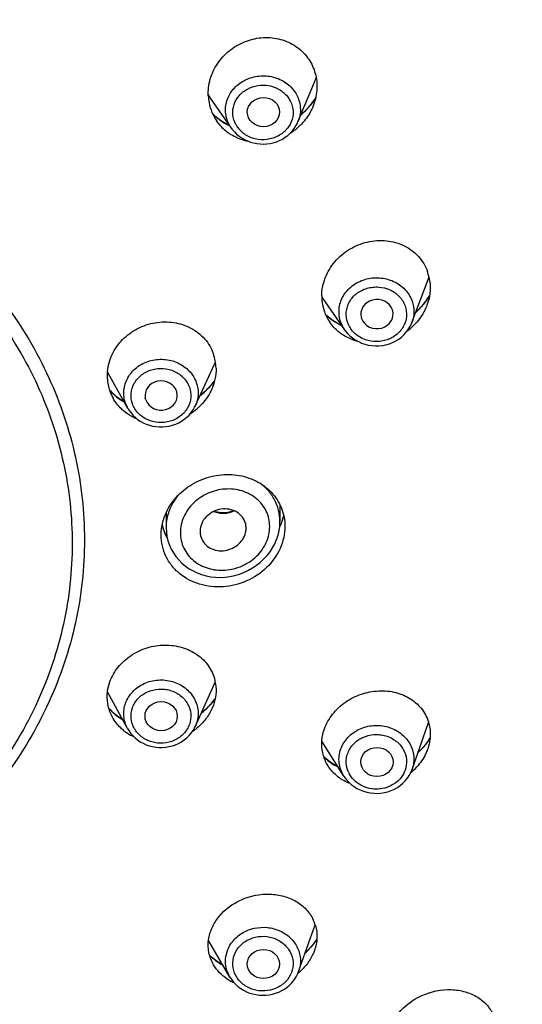
# Model space of a CAD drawing. Units: millimetres. Extents: x 16968 to 22825, y -32701 to -31227.
# Drawn here: x 18035 to 18055, y -31817 to -31777 of the extents above; entities that cross this region are included whole.
import ezdxf

# ---------------------------------------------------------------- set-up
doc = ezdxf.new("R2010")
doc.units = ezdxf.units.MM
doc.layers.add('62575_01_01_BL25', color=7, linetype='Continuous')

msp = doc.modelspace()

# ---------------------------------------------------------------- linework, layer by layer
at = {"layer": '62575_01_01_BL25', "color": 7, "linetype": 'Continuous'}
for p, q in [((18046.089, -31781.209), (18046.755, -31779.612)), ((18043.396, -31781.467), (18042.549, -31780.254)), ((18046.804, -31780.237), (18046.699, -31780.396)), ((18046.699, -31780.396), (18046.579, -31780.552)), ((18042.771, -31781.011), (18042.642, -31780.889)), ((18042.914, -31781.125), (18042.771, -31781.011)), ((18042.888, -31781.292), (18042.811, -31781.189)), ((18043.323, -31781.363), (18043.226, -31781.318)), ((18046.089, -31781.209), (18046.087, -31781.214)), ((18043.45, -31781.54), (18043.396, -31781.467)), ((18043.452, -31781.542), (18043.517, -31781.617)), ((18050.691, -31789.322), (18051.347, -31787.587)), ((18047.976, -31789.616), (18047.094, -31788.34)), ((18047.246, -31789.036), (18047.199, -31788.989)), ((18047.377, -31789.148), (18047.246, -31789.036)), ((18048.662, -31789.161), (18048.653, -31789.133)), ((18050.69, -31789.323), (18050.688, -31789.33)), ((18047.851, -31789.435), (18047.824, -31789.423)), ((18047.976, -31789.616), (18047.975, -31789.614)), ((18041.936, -31792.692), (18042.72, -31791.002)), ((18039.214, -31792.787), (18038.413, -31791.368)), ((18039.939, -31792.448), (18039.918, -31792.375)), ((18039.221, -31792.799), (18039.253, -31792.853)), ((18041.936, -31792.692), (18041.934, -31792.697)), ((18045.361, -31796.684), (18045.361, -31797.352)), ((18040.761, -31797.001), (18040.761, -31797.601)), ((18042.133, -31797.758), (18042.134, -31797.79)), ((18043.992, -31797.662), (18043.993, -31797.63)), ((18040.763, -31797.933), (18040.693, -31797.779)), ((18040.805, -31798.008), (18040.763, -31797.933)), ((18041.942, -31805.63), (18042.745, -31803.849)), ((18039.206, -31805.723), (18038.393, -31804.24)), ((18042.744, -31804.511), (18042.672, -31804.608)), ((18042.672, -31804.608), (18042.555, -31804.746)), ((18042.67, -31804.779), (18042.613, -31804.92)), ((18038.814, -31805.234), (18038.678, -31805.128)), ((18039.206, -31805.723), (18039.203, -31805.719)), ((18041.912, -31805.693), (18041.941, -31805.632)), ((18041.942, -31805.63), (18041.941, -31805.632)), ((18041.98, -31805.536), (18041.942, -31805.63)), ((18050.703, -31807.37), (18051.364, -31805.472)), ((18047.944, -31807.644), (18047.054, -31806.233)), ((18051.296, -31806.297), (18051.18, -31806.443)), ((18051.33, -31806.543), (18051.324, -31806.559)), ((18047.512, -31807.154), (18047.366, -31807.057)), ((18047.944, -31807.644), (18047.941, -31807.639)), ((18046.115, -31815.533), (18046.785, -31813.651)), ((18043.337, -31815.76), (18042.475, -31814.288)), ((18046.705, -31814.436), (18046.673, -31814.475)), ((18042.909, -31815.182), (18042.766, -31815.087)), ((18043.041, -31815.255), (18042.909, -31815.182)), ((18046.115, -31815.533), (18046.114, -31815.535))]:
    msp.add_line(p, q, dxfattribs=at)
for points in [[(18046.579, -31780.552), (18046.447, -31780.699), (18046.306, -31780.838), (18046.21, -31780.92)], [(18043.226, -31781.318), (18043.066, -31781.227), (18042.914, -31781.125)], [(18043.517, -31781.617), (18043.607, -31781.707), (18043.706, -31781.789), (18043.812, -31781.863), (18043.925, -31781.928), (18044.044, -31781.984), (18044.168, -31782.03), (18044.296, -31782.065), (18044.427, -31782.091), (18044.56, -31782.105), (18044.694, -31782.109), (18044.828, -31782.101), (18044.96, -31782.083), (18045.091, -31782.054), (18045.218, -31782.015), (18045.341, -31781.965), (18045.458, -31781.906), (18045.569, -31781.837), (18045.673, -31781.76), (18045.77, -31781.675), (18045.857, -31781.582), (18045.936, -31781.482), (18046.005, -31781.377), (18046.064, -31781.266), (18046.087, -31781.214)], [(18051.205, -31788.521), (18051.084, -31788.666), (18050.953, -31788.804), (18050.851, -31788.898)], [(18051.405, -31788.227), (18051.316, -31788.369), (18051.205, -31788.521)], [(18047.824, -31789.423), (18047.667, -31789.343), (18047.517, -31789.251), (18047.377, -31789.148)], [(18047.975, -31789.614), (18048.001, -31789.651), (18048.088, -31789.757), (18048.184, -31789.855), (18048.291, -31789.943), (18048.406, -31790.023), (18048.529, -31790.092), (18048.658, -31790.15), (18048.793, -31790.196), (18048.932, -31790.231), (18049.074, -31790.253), (18049.217, -31790.262), (18049.361, -31790.259), (18049.504, -31790.244), (18049.645, -31790.216), (18049.782, -31790.176), (18049.914, -31790.125), (18050.04, -31790.062), (18050.159, -31789.988), (18050.27, -31789.905), (18050.372, -31789.812), (18050.464, -31789.711), (18050.545, -31789.602), (18050.615, -31789.487), (18050.673, -31789.366), (18050.688, -31789.33)], [(18042.724, -31791.654), (18042.694, -31791.697), (18042.577, -31791.846)], [(18038.659, -31792.232), (18038.533, -31792.107), (18038.468, -31792.032)], [(18042.577, -31791.846), (18042.449, -31791.987), (18042.311, -31792.12), (18042.163, -31792.243), (18042.134, -31792.265)], [(18039.068, -31792.529), (18038.941, -31792.452), (18038.795, -31792.347), (18038.659, -31792.232)], [(18039.253, -31792.853), (18039.328, -31792.958), (18039.412, -31793.056), (18039.506, -31793.147), (18039.608, -31793.23), (18039.718, -31793.304), (18039.835, -31793.369), (18039.957, -31793.424), (18040.084, -31793.468), (18040.216, -31793.501), (18040.35, -31793.524), (18040.485, -31793.535), (18040.621, -31793.534), (18040.756, -31793.523), (18040.89, -31793.5), (18041.021, -31793.466), (18041.148, -31793.422), (18041.27, -31793.367), (18041.386, -31793.302), (18041.495, -31793.228), (18041.597, -31793.145), (18041.69, -31793.055), (18041.774, -31792.956), (18041.848, -31792.852), (18041.912, -31792.741), (18041.933, -31792.697)], [(18040.795, -31797.967), (18040.836, -31798.139), (18040.893, -31798.307), (18040.965, -31798.47), (18041.052, -31798.625), (18041.154, -31798.773), (18041.269, -31798.912), (18041.397, -31799.04), (18041.537, -31799.158), (18041.688, -31799.263), (18041.849, -31799.356), (18042.018, -31799.435), (18042.195, -31799.5), (18042.377, -31799.551), (18042.565, -31799.586), (18042.756, -31799.607), (18042.95, -31799.613), (18043.145, -31799.603), (18043.339, -31799.578), (18043.531, -31799.538), (18043.721, -31799.483), (18043.905, -31799.414), (18044.084, -31799.33), (18044.255, -31799.233), (18044.418, -31799.124), (18044.571, -31799.003), (18044.712, -31798.871), (18044.842, -31798.729), (18044.959, -31798.578), (18045.062, -31798.419), (18045.15, -31798.255), (18045.224, -31798.085), (18045.282, -31797.911), (18045.324, -31797.734), (18045.35, -31797.557), (18045.36, -31797.38), (18045.36, -31797.353)], [(18045.509, -31797.105), (18045.48, -31797.226), (18045.424, -31797.394)], [(18040.693, -31797.779), (18040.638, -31797.62), (18040.604, -31797.481)], [(18040.761, -31797.601), (18040.77, -31797.792), (18040.795, -31797.967)], [(18045.424, -31797.394), (18045.354, -31797.56), (18045.348, -31797.572)], [(18038.678, -31805.128), (18038.551, -31805.013), (18038.443, -31804.897)], [(18042.555, -31804.746), (18042.428, -31804.877), (18042.29, -31805.001), (18042.19, -31805.079)], [(18039.004, -31805.355), (18038.961, -31805.331), (18038.814, -31805.234)], [(18039.203, -31805.719), (18039.253, -31805.803), (18039.327, -31805.907), (18039.411, -31806.006), (18039.504, -31806.096), (18039.605, -31806.179), (18039.715, -31806.253), (18039.831, -31806.318), (18039.953, -31806.373), (18040.08, -31806.417), (18040.211, -31806.451), (18040.344, -31806.474), (18040.479, -31806.485), (18040.616, -31806.486), (18040.751, -31806.475), (18040.885, -31806.452), (18041.016, -31806.419), (18041.144, -31806.375), (18041.266, -31806.32), (18041.383, -31806.255), (18041.493, -31806.181), (18041.595, -31806.098), (18041.689, -31806.007), (18041.773, -31805.909), (18041.848, -31805.804), (18041.912, -31805.693)], [(18051.425, -31806.103), (18051.401, -31806.144), (18051.296, -31806.297)], [(18051.18, -31806.443), (18051.052, -31806.583), (18050.939, -31806.691)], [(18047.366, -31807.057), (18047.23, -31806.95), (18047.131, -31806.857)], [(18047.698, -31807.254), (18047.669, -31807.241), (18047.512, -31807.154)], [(18047.941, -31807.639), (18047.968, -31807.681), (18048.049, -31807.79), (18048.141, -31807.891), (18048.243, -31807.983), (18048.354, -31808.067), (18048.474, -31808.14), (18048.6, -31808.203), (18048.732, -31808.255), (18048.869, -31808.295), (18049.009, -31808.323), (18049.152, -31808.338), (18049.296, -31808.341), (18049.439, -31808.331), (18049.581, -31808.309), (18049.721, -31808.275), (18049.855, -31808.228), (18049.985, -31808.17), (18050.108, -31808.101), (18050.223, -31808.022), (18050.329, -31807.933), (18050.426, -31807.835), (18050.512, -31807.73), (18050.587, -31807.617), (18050.65, -31807.499), (18050.699, -31807.381)], [(18046.851, -31814.233), (18046.798, -31814.313), (18046.705, -31814.436)], [(18046.673, -31814.475), (18046.553, -31814.61), (18046.422, -31814.738), (18046.387, -31814.767)], [(18042.766, -31815.087), (18042.633, -31814.982), (18042.515, -31814.872)], [(18045.893, -31815.929), (18045.95, -31815.853), (18046.015, -31815.749), (18046.071, -31815.64), (18046.114, -31815.535)], [(18043.334, -31815.755), (18043.341, -31815.768), (18043.411, -31815.873), (18043.49, -31815.973), (18043.578, -31816.066), (18043.675, -31816.151), (18043.78, -31816.228), (18043.892, -31816.296), (18044.01, -31816.355), (18044.133, -31816.405), (18044.261, -31816.444), (18044.392, -31816.472), (18044.525, -31816.49), (18044.66, -31816.496), (18044.794, -31816.492), (18044.928, -31816.477), (18045.059, -31816.451), (18045.187, -31816.414), (18045.311, -31816.367), (18045.43, -31816.31), (18045.543, -31816.244), (18045.648, -31816.169), (18045.747, -31816.086)], [(18045.747, -31816.086), (18045.836, -31815.995), (18045.893, -31815.929)]]:
    msp.add_lwpolyline(points, dxfattribs=at)
for centre, radius, start, end in [((18044.544, -31778.689), 2.396, 337.384, 342.1613), ((18044.265, -31779.058), 2.092, 210.5445, 214.8962), ((18044.461, -31780.07), 1.998, 182.689, 190.5383), ((18044.407, -31778.768), 2.813, 323.456, 328.5128), ((18044.397, -31780.084), 1.932, 190.4836, 214.8733), ((18044.347, -31778.719), 2.89, 310.0301, 319.7992), ((18044.375, -31778.744), 2.853, 319.8195, 323.4595), ((18044.283, -31779.283), 2.298, 224.3582, 230.1487), ((18044.291, -31779.273), 2.31, 230.1543, 233.9491), ((18044.413, -31780.066), 1.956, 218.7699, 233.824), ((18044.322, -31779.228), 2.365, 233.9896, 245.1821), ((18044.508, -31780.692), 1.356, 213.5138, 214.8834), ((18044.521, -31780.808), 1.073, 208.2895, 210.2413), ((18044.532, -31780.801), 1.086, 210.2437, 213.488), ((18044.539, -31780.797), 1.093, 213.4849, 214.0829), ((18044.545, -31780.792), 1.101, 214.0875, 218.7025), ((18044.484, -31779.634), 2.414, 301.9451, 312.8836), ((18044.504, -31779.657), 2.384, 312.901, 316.4207), ((18044.431, -31780.043), 1.986, 233.8065, 234.4413), ((18044.44, -31780.031), 2.001, 234.4456, 238.312), ((18049.569, -31787.89), 1.864, 7.0651, 19.6679), ((18049.172, -31786.764), 2.326, 339.2609, 342.1353), ((18048.966, -31788.255), 1.916, 179.719, 187.6099), ((18048.714, -31787.22), 1.97, 212.3424, 214.6667), ((18048.913, -31788.262), 1.862, 187.6223, 199.6743), ((18048.901, -31786.745), 2.912, 311.957, 324.3114), ((18048.989, -31786.812), 2.801, 324.3754, 329.6253), ((18048.883, -31788.27), 1.832, 199.7503, 214.6383), ((18048.741, -31787.447), 2.183, 225.0959, 227.2798), ((18048.755, -31787.431), 2.205, 227.2828, 231.1584), ((18049.069, -31787.725), 2.409, 315.4318, 317.1695), ((18049.041, -31787.696), 2.448, 306.5935, 313.627), ((18049.059, -31787.715), 2.423, 313.6392, 315.4319), ((18040.925, -31791.203), 1.853, 1.2272, 19.6592), ((18040.656, -31790.043), 2.276, 335.1093, 337.3026), ((18040.284, -31791.47), 1.904, 174.6798, 182.9135), ((18040.155, -31790.386), 2, 207.8075, 209.4293), ((18040.23, -31791.473), 1.849, 182.9144, 199.6749), ((18040.477, -31790.09), 2.74, 319.102, 324.0941), ((18040.505, -31790.111), 2.705, 324.1024, 325.1383), ((18040.172, -31790.601), 2.228, 220.1254, 226.414), ((18040.218, -31791.475), 1.838, 199.7424, 209.4199), ((18040.399, -31790.019), 2.845, 307.4486, 319.0432), ((18040.329, -31792.155), 1.282, 199.7489, 205.1289), ((18040.315, -31791.386), 1.97, 231.6512, 232.3753), ((18040.358, -31792.142), 1.314, 205.1235, 209.4322), ((18040.45, -31790.976), 2.401, 302.3057, 310.1257), ((18040.471, -31791.002), 2.367, 310.1411, 310.9878), ((18040.486, -31791.018), 2.345, 310.9841, 314.1285), ((18043.057, -31795.947), 1.075, 249.4246, 260.9447), ((18043.055, -31795.898), 1.099, 251.6828, 259.8013), ((18043.061, -31795.869), 1.128, 259.7766, 269.9795), ((18043.061, -31795.925), 1.098, 260.9282, 269.9867), ((18043.06, -31795.929), 1.094, 270.0056, 274.5152), ((18043.311, -31796.63), 2.252, 339.5048, 347.6301), ((18042.526, -31797.087), 1.965, 191.7802, 196.3202), ((18042.52, -31797.089), 1.959, 196.322, 199.722), ((18042.515, -31797.091), 1.953, 199.7226, 203.7152), ((18042.904, -31797.758), 0.771, 173.4862, 179.971), ((18043.198, -31797.628), 0.795, 346.9559, 357.5458), ((18043.24, -31797.63), 0.753, 0.0043, 6.7042), ((18043.21, -31796.592), 2.36, 334.7517, 337.6787), ((18043.241, -31796.605), 2.327, 337.6817, 339.5375), ((18042.521, -31797.088), 1.96, 203.7233, 209.409), ((18042.886, -31797.758), 0.752, 182.4114, 193.3481), ((18041.085, -31804.165), 1.693, 8.3307, 13.1998), ((18040.619, -31803.005), 2.607, 320.7291, 324.5175), ((18040.06, -31803.509), 2.133, 220.6879, 226.8926), ((18040.461, -31802.858), 2.823, 307.6501, 316.2745), ((18040.538, -31802.936), 2.713, 316.3374, 317.0322), ((18040.566, -31802.961), 2.676, 317.026, 320.7301), ((18040.493, -31803.855), 2.387, 305.806, 309.8152), ((18040.268, -31804.275), 1.955, 232.2497, 236.2568), ((18040.324, -31804.186), 2.059, 236.3273, 245.2649), ((18040.474, -31803.83), 2.419, 304.0442, 305.8117), ((18049.133, -31804.723), 2.678, 321.4513, 328.8302), ((18048.988, -31804.603), 2.866, 312.7909, 320.4074), ((18049.068, -31804.673), 2.76, 320.4656, 321.4704), ((18048.595, -31805.393), 2.074, 225.1688, 233.2567), ((18049.111, -31805.654), 2.404, 309.7543, 317.7311), ((18049.089, -31807.048), 1.054, 204.0743, 207.3638), ((18048.862, -31806.18), 1.886, 234.6855, 238.5788), ((18045.295, -31814.115), 1.561, 16.2789, 25.4719), ((18044.633, -31812.803), 2.642, 318.3281, 321.2716), ((18044.675, -31812.837), 2.589, 321.2861, 321.7736), ((18044.722, -31812.873), 2.529, 321.7528, 327.3593), ((18044.525, -31812.704), 2.789, 311.7669, 317.6478), ((18044.589, -31812.764), 2.701, 317.6741, 318.3366), ((18044.053, -31813.349), 2.169, 234.4629, 234.8188), ((18044.089, -31813.296), 2.233, 234.8394, 242.2704), ((18044.573, -31813.745), 2.4, 309.0212, 309.2916), ((18044.59, -31813.765), 2.373, 309.285, 313.1978), ((18044.278, -31814.231), 1.919, 236.2913, 238.3999), ((18044.295, -31814.202), 1.952, 238.4001, 240.5515), ((18044.33, -31814.138), 2.026, 240.574, 245.8498)]:
    msp.add_arc(centre, radius, start, end, dxfattribs=at)
for centre, major_axis, ratio in [((18044.693, -31780.818), (0.651, 0.004), 0.905914), ((18040.559, -31805.222), (0.652, 0), 0.906196), ((18049.281, -31807.072), (0.651, -0.003), 0.905295), ((18044.693, -31815.233), (0.651, -0.004), 0.905914)]:
    msp.add_ellipse(centre, major_axis=major_axis, ratio=ratio, dxfattribs=at)
for centre, major_axis, ratio, start_param, end_param in [((18049.281, -31788.979), (0.651, 0.003), 0.905295, -2.831517, 3.402396), ((18040.559, -31792.266), (0.652, 0), 0.906196, -2.827892, 3.32697)]:
    msp.add_ellipse(centre, major_axis=major_axis, ratio=ratio, start_param=start_param, end_param=end_param, dxfattribs=at)
for points, knots in [([(18027.186, -31842.399), (18029.034, -31842.143), (18032.702, -31841.466), (18038.078, -31839.963), (18043.27, -31837.987), (18049.855, -31834.759), (18057.399, -31829.65), (18063.773, -31823.228), (18067.971, -31817.478), (18070.637, -31812.912), (18072.801, -31808.124), (18074.442, -31803.16), (18075.542, -31798.069), (18076.089, -31792.902), (18076.078, -31787.709), (18075.508, -31782.544), (18074.385, -31777.457), (18072.723, -31772.5), (18070.537, -31767.72), (18067.851, -31763.164), (18064.693, -31758.876), (18059.881, -31753.554), (18052.833, -31747.767), (18043.132, -31742.5), (18032.513, -31739.057), (18021.382, -31737.56), (18013.873, -31737.894), (18010.169, -31738.394)], [0, 0, 0, 0, 0.032423, 0.064729, 0.096878, 0.128838, 0.192018, 0.254223, 0.285004, 0.315568, 0.345941, 0.376157, 0.406257, 0.436286, 0.466292, 0.496323, 0.526427, 0.556649, 0.587029, 0.617601, 0.648392, 0.67942, 0.742137, 0.805788, 0.87019, 0.935048, 1, 1, 1, 1]), ([(18052.065, -31760.146), (18054.638, -31762.213), (18059.334, -31766.834), (18063.837, -31773.689), (18066.436, -31779.575), (18067.869, -31784.134), (18068.774, -31788.803), (18069.019, -31791.959), (18069.052, -31793.535)], [0, 0, 0, 0, 0.256198, 0.507369, 0.631528, 0.754859, 0.877595, 1, 1, 1, 1]), ([(18042.465, -31780.164), (18042.455, -31779.938), (18042.511, -31779.474), (18042.811, -31778.839), (18043.292, -31778.314), (18043.908, -31777.95), (18044.6, -31777.779), (18045.303, -31777.823), (18045.946, -31778.081), (18046.291, -31778.385), (18046.431, -31778.559)], [0, 0, 0, 0, 0.122742, 0.247969, 0.375204, 0.503242, 0.630622, 0.756089, 0.879086, 1, 1, 1, 1]), ([(18046.431, -31778.559), (18046.561, -31778.721), (18046.77, -31779.092), (18046.849, -31779.51), (18046.855, -31779.719)], [0, 0, 0, 0, 0.498449, 1, 1, 1, 1]), ([(18043.378, -31781.44), (18043.28, -31781.294), (18043.143, -31780.959), (18043.164, -31780.417), (18043.406, -31779.924), (18043.828, -31779.552), (18044.366, -31779.349), (18044.947, -31779.34), (18045.491, -31779.526), (18045.784, -31779.772), (18045.899, -31779.915)], [0, 0, 0, 0, 0.120247, 0.239156, 0.360215, 0.485542, 0.614816, 0.745633, 0.874806, 1, 1, 1, 1]), ([(18043.576, -31781.316), (18043.512, -31781.196), (18043.429, -31780.926), (18043.478, -31780.506), (18043.692, -31780.134), (18044.037, -31779.861), (18044.464, -31779.718), (18044.918, -31779.724), (18045.341, -31779.877), (18045.569, -31780.07), (18045.659, -31780.182)], [0, 0, 0, 0, 0.119539, 0.238297, 0.359578, 0.485201, 0.614656, 0.745535, 0.874745, 1, 1, 1, 1]), ([(18046.855, -31779.719), (18046.857, -31779.793), (18046.85, -31780.093), (18046.777, -31780.391), (18046.69, -31780.6)], [0, 0, 0, 0, 0.248291, 1, 1, 1, 1]), ([(18045.659, -31780.182), (18045.75, -31780.296), (18045.888, -31780.563), (18045.907, -31781.011), (18045.733, -31781.43), (18045.399, -31781.752), (18044.96, -31781.933), (18044.479, -31781.95), (18044.026, -31781.802), (18043.781, -31781.599), (18043.686, -31781.481)], [0, 0, 0, 0, 0.121023, 0.239817, 0.360145, 0.484743, 0.613738, 0.744783, 0.874436, 1, 1, 1, 1]), ([(18045.899, -31779.915), (18045.971, -31780.005), (18046.093, -31780.203), (18046.19, -31780.536), (18046.193, -31780.882), (18046.133, -31781.104), (18046.089, -31781.209)], [0, 0, 0, 0, 0.253431, 0.502706, 0.750509, 1, 1, 1, 1]), ([(18046.69, -31780.6), (18046.663, -31780.664), (18046.543, -31780.917), (18046.376, -31781.148), (18046.231, -31781.3)], [0, 0, 0, 0, 0.248634, 1, 1, 1, 1]), ([(18018.561, -31780.975), (18019.794, -31780.975), (18021.649, -31781.14), (18024.051, -31781.685), (18026.372, -31782.437), (18029.101, -31783.754), (18031.984, -31785.891), (18034.356, -31788.5), (18036.123, -31791.483), (18037.213, -31794.726), (18037.582, -31798.103), (18037.213, -31801.48), (18036.123, -31804.723), (18034.356, -31807.706), (18031.984, -31810.315), (18029.101, -31812.452), (18026.372, -31813.769), (18024.051, -31814.521), (18021.649, -31815.066), (18019.794, -31815.231), (18018.561, -31815.231)], [0, 0, 0, 0, 0.065469, 0.098095, 0.130562, 0.194772, 0.257897, 0.319825, 0.380627, 0.440554, 0.5, 0.559446, 0.619373, 0.680175, 0.742103, 0.805228, 0.869438, 0.901905, 0.934531, 1, 1, 1, 1]), ([(18018.561, -31781.569), (18019.762, -31781.569), (18021.568, -31781.73), (18023.907, -31782.26), (18026.167, -31782.992), (18028.825, -31784.275), (18031.633, -31786.356), (18033.943, -31788.897), (18035.664, -31791.802), (18036.726, -31794.961), (18037.084, -31798.249), (18036.725, -31801.538), (18035.664, -31804.696), (18033.943, -31807.602), (18031.633, -31810.143), (18028.825, -31812.223), (18026.167, -31813.506), (18023.907, -31814.238), (18021.567, -31814.769), (18019.762, -31814.929), (18018.561, -31814.929)], [0, 0, 0, 0, 0.065454, 0.09808, 0.130549, 0.194762, 0.257889, 0.319819, 0.380624, 0.440552, 0.500001, 0.559449, 0.619378, 0.680182, 0.742113, 0.805239, 0.869452, 0.901921, 0.934547, 1, 1, 1, 1]), ([(18044.106, -31782.008), (18044.043, -31781.996), (18043.792, -31781.938), (18043.552, -31781.834), (18043.389, -31781.733)], [0, 0, 0, 0, 0.252687, 1, 1, 1, 1]), ([(18047.05, -31788.246), (18047.051, -31787.999), (18047.151, -31787.495), (18047.553, -31786.834), (18048.153, -31786.325), (18048.882, -31786.027), (18049.658, -31785.972), (18050.391, -31786.174), (18050.99, -31786.615), (18051.244, -31787.038), (18051.324, -31787.262)], [0, 0, 0, 0, 0.123078, 0.250032, 0.379579, 0.509376, 0.637004, 0.760926, 0.881266, 1, 1, 1, 1]), ([(18047.82, -31789.313), (18047.76, -31789.145), (18047.711, -31788.775), (18047.881, -31788.24), (18048.26, -31787.809), (18048.786, -31787.544), (18049.379, -31787.479), (18049.956, -31787.621), (18050.433, -31787.954), (18050.637, -31788.28), (18050.699, -31788.452)], [0, 0, 0, 0, 0.118997, 0.238938, 0.362845, 0.491247, 0.622116, 0.752112, 0.878338, 1, 1, 1, 1]), ([(18051.419, -31787.66), (18051.438, -31787.82), (18051.437, -31788.148), (18051.357, -31788.466), (18051.299, -31788.62)], [0, 0, 0, 0, 0.494913, 1, 1, 1, 1]), ([(18048.097, -31789.327), (18048.048, -31789.192), (18048.009, -31788.895), (18048.146, -31788.465), (18048.452, -31788.12), (18048.804, -31787.944), (18049.113, -31787.883), (18049.431, -31787.877), (18049.818, -31787.974), (18050.202, -31788.243), (18050.367, -31788.506), (18050.416, -31788.644)], [0, 0, 0, 0, 0.118899, 0.238565, 0.362144, 0.490319, 0.555861, 0.62167, 0.751803, 0.878233, 1, 1, 1, 1]), ([(18050.699, -31788.452), (18050.749, -31788.591), (18050.8, -31788.888), (18050.743, -31789.185), (18050.69, -31789.323)], [0, 0, 0, 0, 0.49954, 1, 1, 1, 1]), ([(18050.416, -31788.644), (18050.465, -31788.78), (18050.504, -31789.077), (18050.367, -31789.507), (18050.061, -31789.852), (18049.709, -31790.028), (18049.4, -31790.089), (18049.082, -31790.095), (18048.695, -31789.998), (18048.312, -31789.729), (18048.147, -31789.466), (18048.097, -31789.327)], [0, 0, 0, 0, 0.118897, 0.23856, 0.362138, 0.490312, 0.555854, 0.621664, 0.751798, 0.87823, 1, 1, 1, 1]), ([(18051.299, -31788.62), (18051.273, -31788.688), (18051.156, -31788.956), (18050.985, -31789.201), (18050.835, -31789.362)], [0, 0, 0, 0, 0.247621, 1, 1, 1, 1]), ([(18038.389, -31791.294), (18038.411, -31791.058), (18038.546, -31790.583), (18038.98, -31789.977), (18039.592, -31789.53), (18040.315, -31789.288), (18041.07, -31789.278), (18041.775, -31789.505), (18042.347, -31789.949), (18042.592, -31790.362), (18042.67, -31790.579)], [0, 0, 0, 0, 0.122247, 0.248179, 0.376952, 0.506564, 0.634716, 0.759659, 0.880992, 1, 1, 1, 1]), ([(18047.373, -31789.148), (18047.41, -31789.178), (18047.562, -31789.292), (18047.728, -31789.387), (18047.858, -31789.447)], [0, 0, 0, 0, 0.248766, 1, 1, 1, 1]), ([(18047.87, -31789.797), (18047.822, -31789.765), (18047.636, -31789.626), (18047.475, -31789.454), (18047.376, -31789.311)], [0, 0, 0, 0, 0.252245, 1, 1, 1, 1]), ([(18047.975, -31789.614), (18047.959, -31789.591), (18047.898, -31789.495), (18047.849, -31789.392), (18047.82, -31789.313)], [0, 0, 0, 0, 0.252309, 1, 1, 1, 1]), ([(18048.505, -31790.079), (18048.448, -31790.065), (18048.225, -31789.998), (18048.014, -31789.894), (18047.87, -31789.797)], [0, 0, 0, 0, 0.253201, 1, 1, 1, 1]), ([(18039.123, -31792.588), (18039.063, -31792.421), (18039.014, -31792.055), (18039.182, -31791.524), (18039.559, -31791.098), (18039.993, -31790.88), (18040.374, -31790.804), (18040.766, -31790.797), (18041.243, -31790.916), (18041.716, -31791.247), (18041.919, -31791.572), (18041.98, -31791.742)], [0, 0, 0, 0, 0.118919, 0.238654, 0.362315, 0.490542, 0.55609, 0.621888, 0.75195, 0.878285, 1, 1, 1, 1]), ([(18039.402, -31792.606), (18039.354, -31792.472), (18039.314, -31792.178), (18039.45, -31791.752), (18039.753, -31791.409), (18040.101, -31791.235), (18040.408, -31791.174), (18040.723, -31791.169), (18041.107, -31791.265), (18041.486, -31791.532), (18041.65, -31791.792), (18041.699, -31791.93)], [0, 0, 0, 0, 0.118906, 0.23857, 0.362142, 0.490315, 0.55586, 0.621672, 0.751803, 0.878229, 1, 1, 1, 1]), ([(18042.778, -31791.163), (18042.781, -31791.312), (18042.751, -31791.616), (18042.654, -31791.904), (18042.59, -31792.042)], [0, 0, 0, 0, 0.49557, 1, 1, 1, 1]), ([(18041.98, -31791.742), (18042.035, -31791.894), (18042.085, -31792.223), (18042.004, -31792.545), (18041.936, -31792.692)], [0, 0, 0, 0, 0.499125, 1, 1, 1, 1]), ([(18041.699, -31791.93), (18041.747, -31792.064), (18041.787, -31792.358), (18041.651, -31792.785), (18041.348, -31793.127), (18040.999, -31793.301), (18040.693, -31793.362), (18040.378, -31793.368), (18039.994, -31793.271), (18039.614, -31793.005), (18039.451, -31792.744), (18039.402, -31792.606)], [0, 0, 0, 0, 0.118905, 0.238568, 0.36214, 0.490313, 0.555858, 0.62167, 0.751802, 0.878228, 1, 1, 1, 1]), ([(18042.59, -31792.042), (18042.562, -31792.103), (18042.436, -31792.343), (18042.265, -31792.559), (18042.118, -31792.702)], [0, 0, 0, 0, 0.247601, 1, 1, 1, 1]), ([(18039.093, -31792.931), (18039.044, -31792.893), (18038.86, -31792.732), (18038.707, -31792.536), (18038.617, -31792.378)], [0, 0, 0, 0, 0.252613, 1, 1, 1, 1]), ([(18038.636, -31792.215), (18038.669, -31792.246), (18038.805, -31792.368), (18038.956, -31792.474), (18039.074, -31792.542)], [0, 0, 0, 0, 0.248702, 1, 1, 1, 1]), ([(18072.861, -31792.75), (18072.861, -31794.363), (18072.685, -31797.594), (18071.9, -31802.39), (18070.599, -31807.093), (18068.797, -31811.657), (18066.51, -31816.036), (18063.761, -31820.19), (18060.578, -31824.078), (18055.777, -31828.877), (18048.837, -31834.024), (18040.997, -31837.809), (18034.33, -31839.969), (18029.158, -31841.143), (18023.885, -31841.852), (18020.336, -31842.01), (18018.561, -31842.01)], [0, 0, 0, 0, 0.059489, 0.1191, 0.178945, 0.239132, 0.299748, 0.360867, 0.422541, 0.484797, 0.610917, 0.739165, 0.804001, 0.869153, 0.934522, 1, 1, 1, 1]), ([(18039.597, -31793.222), (18039.553, -31793.205), (18039.383, -31793.129), (18039.223, -31793.031), (18039.112, -31792.946)], [0, 0, 0, 0, 0.252462, 1, 1, 1, 1]), ([(18069.052, -31793.535), (18069.083, -31795.028), (18068.982, -31798.022), (18068.349, -31802.475), (18067.237, -31806.85), (18065.659, -31811.105), (18063.63, -31815.2), (18061.169, -31819.094), (18058.3, -31822.751), (18053.951, -31827.282), (18047.628, -31832.176), (18040.442, -31835.826), (18034.309, -31837.954), (18029.54, -31839.139), (18024.666, -31839.897), (18021.378, -31840.112), (18019.732, -31840.147)], [0, 0, 0, 0, 0.059493, 0.119085, 0.178896, 0.239035, 0.299596, 0.360658, 0.422276, 0.484483, 0.610545, 0.738813, 0.803695, 0.86892, 0.934388, 1, 1, 1, 1]), ([(18019.964, -31839.443), (18021.567, -31839.402), (18024.767, -31839.18), (18029.511, -31838.43), (18034.155, -31837.269), (18040.129, -31835.198), (18047.137, -31831.655), (18053.324, -31826.916), (18057.597, -31822.529), (18060.429, -31818.987), (18062.872, -31815.212), (18064.903, -31811.241), (18066.504, -31807.109), (18067.658, -31802.855), (18068.355, -31798.52), (18068.511, -31795.601), (18068.511, -31794.144)], [0, 0, 0, 0, 0.065517, 0.130889, 0.196024, 0.260829, 0.388995, 0.515039, 0.57727, 0.638931, 0.700053, 0.760687, 0.820904, 0.880792, 0.940456, 1, 1, 1, 1]), ([(18040.814, -31796.889), (18040.94, -31796.648), (18041.28, -31796.201), (18041.97, -31795.719), (18042.645, -31795.499), (18043.202, -31795.447), (18043.749, -31795.479), (18044.398, -31795.673), (18045.041, -31796.14), (18045.465, -31796.796), (18045.561, -31797.306), (18045.561, -31797.558)], [0, 0, 0, 0, 0.12684, 0.257103, 0.388297, 0.453546, 0.518029, 0.643462, 0.764398, 0.882246, 1, 1, 1, 1]), ([(18044.947, -31797.561), (18044.947, -31797.349), (18044.852, -31796.917), (18044.437, -31796.395), (18043.831, -31796.08), (18043.132, -31796.008), (18042.438, -31796.181), (18041.844, -31796.576), (18041.437, -31797.141), (18041.335, -31797.592), (18041.335, -31797.81)], [0, 0, 0, 0, 0.11813, 0.237017, 0.360304, 0.48878, 0.62036, 0.751386, 0.878388, 1, 1, 1, 1]), ([(18045.361, -31797.352), (18045.361, -31797.202), (18045.324, -31796.899), (18045.16, -31796.472), (18044.896, -31796.095), (18044.665, -31795.889), (18044.539, -31795.8)], [0, 0, 0, 0, 0.248241, 0.495906, 0.745739, 1, 1, 1, 1]), ([(18041.235, -31796.307), (18041.086, -31796.491), (18040.847, -31796.902), (18040.761, -31797.372), (18040.761, -31797.601)], [0, 0, 0, 0, 0.508244, 1, 1, 1, 1]), ([(18040.561, -31797.901), (18040.561, -31797.728), (18040.605, -31797.376), (18040.733, -31797.046), (18040.814, -31796.889)], [0, 0, 0, 0, 0.494049, 1, 1, 1, 1]), ([(18043.988, -31797.542), (18043.976, -31797.441), (18043.909, -31797.24), (18043.692, -31797.004), (18043.395, -31796.864), (18043.058, -31796.833), (18042.724, -31796.913), (18042.432, -31797.093), (18042.219, -31797.354), (18042.15, -31797.566), (18042.138, -31797.671)], [0, 0, 0, 0, 0.117608, 0.236655, 0.360099, 0.488313, 0.6194, 0.750187, 0.877548, 1, 1, 1, 1]), ([(18043.061, -31796.997), (18043.097, -31796.997), (18043.24, -31796.99), (18043.382, -31796.955), (18043.482, -31796.915)], [0, 0, 0, 0, 0.252099, 1, 1, 1, 1]), ([(18043.147, -31797.02), (18043.178, -31797.017), (18043.303, -31797.002), (18043.425, -31796.965), (18043.51, -31796.925)], [0, 0, 0, 0, 0.25204, 1, 1, 1, 1]), ([(18045.561, -31797.558), (18045.561, -31797.86), (18045.42, -31798.483), (18044.856, -31799.265), (18044.033, -31799.812), (18043.072, -31800.051), (18042.105, -31799.952), (18041.398, -31799.583), (18040.974, -31799.148), (18040.738, -31798.767), (18040.593, -31798.346), (18040.561, -31798.049), (18040.561, -31797.901)], [0, 0, 0, 0, 0.12143, 0.248244, 0.37907, 0.510453, 0.638741, 0.761867, 0.821953, 0.881309, 0.940465, 1, 1, 1, 1]), ([(18041.335, -31797.81), (18041.335, -31798.022), (18041.431, -31798.453), (18041.845, -31798.976), (18042.451, -31799.291), (18043.15, -31799.363), (18043.844, -31799.189), (18044.438, -31798.794), (18044.845, -31798.229), (18044.947, -31797.779), (18044.947, -31797.561)], [0, 0, 0, 0, 0.118128, 0.237021, 0.360313, 0.488785, 0.620356, 0.751378, 0.878386, 1, 1, 1, 1]), ([(18042.154, -31797.932), (18042.175, -31798.024), (18042.257, -31798.203), (18042.473, -31798.407), (18042.754, -31798.527), (18043.066, -31798.553), (18043.377, -31798.483), (18043.654, -31798.325), (18043.867, -31798.094), (18043.95, -31797.904), (18043.973, -31797.807)], [0, 0, 0, 0, 0.11718, 0.236419, 0.359925, 0.487805, 0.618374, 0.748924, 0.876683, 1, 1, 1, 1]), ([(18038.489, -31803.832), (18038.565, -31803.62), (18038.799, -31803.212), (18039.328, -31802.737), (18039.985, -31802.428), (18040.701, -31802.314), (18041.406, -31802.407), (18042.03, -31802.701), (18042.505, -31803.17), (18042.685, -31803.572), (18042.733, -31803.778)], [0, 0, 0, 0, 0.123276, 0.251592, 0.382929, 0.514251, 0.642564, 0.765945, 0.88438, 1, 1, 1, 1]), ([(18038.383, -31804.347), (18038.386, -31804.304), (18038.402, -31804.129), (18038.444, -31803.957), (18038.489, -31803.832)], [0, 0, 0, 0, 0.24765, 1, 1, 1, 1]), ([(18039.123, -31804.698), (18039.184, -31804.527), (18039.387, -31804.203), (18039.86, -31803.871), (18040.337, -31803.75), (18040.728, -31803.757), (18041.11, -31803.832), (18041.544, -31804.047), (18041.92, -31804.473), (18042.089, -31805.003), (18042.04, -31805.369), (18041.98, -31805.536)], [0, 0, 0, 0, 0.121834, 0.248349, 0.378548, 0.444373, 0.509914, 0.638031, 0.761512, 0.8811, 1, 1, 1, 1]), ([(18039.402, -31804.881), (18039.451, -31804.744), (18039.614, -31804.483), (18039.994, -31804.216), (18040.378, -31804.12), (18040.693, -31804.125), (18040.999, -31804.186), (18041.348, -31804.36), (18041.651, -31804.703), (18041.787, -31805.129), (18041.747, -31805.423), (18041.699, -31805.558)], [0, 0, 0, 0, 0.121772, 0.248198, 0.37833, 0.444142, 0.509687, 0.63786, 0.761432, 0.881095, 1, 1, 1, 1]), ([(18042.76, -31803.919), (18042.781, -31804.061), (18042.786, -31804.355), (18042.72, -31804.641), (18042.67, -31804.779)], [0, 0, 0, 0, 0.494652, 1, 1, 1, 1]), ([(18038.589, -31805.261), (18038.514, -31805.123), (18038.4, -31804.824), (18038.374, -31804.505), (18038.383, -31804.347)], [0, 0, 0, 0, 0.498722, 1, 1, 1, 1]), ([(18047.159, -31805.732), (18047.236, -31805.52), (18047.469, -31805.11), (18047.992, -31804.626), (18048.639, -31804.302), (18049.346, -31804.166), (18050.044, -31804.231), (18050.665, -31804.496), (18051.144, -31804.939), (18051.329, -31805.327), (18051.381, -31805.527)], [0, 0, 0, 0, 0.124805, 0.254988, 0.387799, 0.519656, 0.647398, 0.769317, 0.885905, 1, 1, 1, 1]), ([(18039.203, -31805.719), (18039.12, -31805.565), (18039.014, -31805.22), (18039.064, -31804.862), (18039.123, -31804.698)], [0, 0, 0, 0, 0.501274, 1, 1, 1, 1]), ([(18041.699, -31805.558), (18041.65, -31805.695), (18041.486, -31805.956), (18041.107, -31806.222), (18040.723, -31806.319), (18040.408, -31806.313), (18040.101, -31806.253), (18039.753, -31806.078), (18039.45, -31805.736), (18039.314, -31805.309), (18039.354, -31805.015), (18039.402, -31804.881)], [0, 0, 0, 0, 0.121771, 0.248197, 0.378328, 0.44414, 0.509685, 0.637858, 0.76143, 0.881094, 1, 1, 1, 1]), ([(18042.613, -31804.92), (18042.547, -31805.067), (18042.377, -31805.348), (18042.148, -31805.583), (18042.021, -31805.689)], [0, 0, 0, 0, 0.492871, 1, 1, 1, 1]), ([(18039.071, -31805.821), (18039.021, -31805.782), (18038.833, -31805.622), (18038.678, -31805.423), (18038.589, -31805.261)], [0, 0, 0, 0, 0.254234, 1, 1, 1, 1]), ([(18038.602, -31805.066), (18038.633, -31805.095), (18038.76, -31805.208), (18038.9, -31805.305), (18039.011, -31805.37)], [0, 0, 0, 0, 0.247652, 1, 1, 1, 1]), ([(18047.82, -31806.545), (18047.882, -31806.374), (18048.086, -31806.047), (18048.56, -31805.713), (18049.039, -31805.589), (18049.432, -31805.594), (18049.816, -31805.667), (18050.252, -31805.88), (18050.634, -31806.304), (18050.807, -31806.834), (18050.761, -31807.202), (18050.703, -31807.37)], [0, 0, 0, 0, 0.121933, 0.248598, 0.378906, 0.444749, 0.510283, 0.638325, 0.761682, 0.881155, 1, 1, 1, 1]), ([(18051.381, -31805.527), (18051.423, -31805.69), (18051.457, -31806.037), (18051.387, -31806.378), (18051.33, -31806.543)], [0, 0, 0, 0, 0.492012, 1, 1, 1, 1]), ([(18047.05, -31806.355), (18047.05, -31806.303), (18047.059, -31806.092), (18047.106, -31805.882), (18047.159, -31805.732)], [0, 0, 0, 0, 0.246353, 1, 1, 1, 1]), ([(18048.097, -31806.723), (18048.147, -31806.584), (18048.312, -31806.321), (18048.695, -31806.053), (18049.082, -31805.956), (18049.4, -31805.962), (18049.709, -31806.023), (18050.061, -31806.198), (18050.367, -31806.544), (18050.504, -31806.974), (18050.465, -31807.271), (18050.416, -31807.406)], [0, 0, 0, 0, 0.12177, 0.248202, 0.378336, 0.444146, 0.509688, 0.637862, 0.76144, 0.881103, 1, 1, 1, 1]), ([(18047.303, -31807.228), (18047.222, -31807.099), (18047.094, -31806.816), (18047.051, -31806.509), (18047.05, -31806.355)], [0, 0, 0, 0, 0.497841, 1, 1, 1, 1]), ([(18047.941, -31807.639), (18047.841, -31807.479), (18047.709, -31807.111), (18047.757, -31806.722), (18047.82, -31806.545)], [0, 0, 0, 0, 0.501707, 1, 1, 1, 1]), ([(18048.127, -31807.478), (18048.074, -31807.361), (18048.013, -31807.104), (18048.054, -31806.844), (18048.097, -31806.723)], [0, 0, 0, 0, 0.500622, 1, 1, 1, 1]), ([(18051.324, -31806.559), (18051.301, -31806.623), (18051.193, -31806.881), (18051.032, -31807.116), (18050.89, -31807.272)], [0, 0, 0, 0, 0.244874, 1, 1, 1, 1]), ([(18047.772, -31807.718), (18047.725, -31807.685), (18047.546, -31807.545), (18047.394, -31807.371), (18047.303, -31807.228)], [0, 0, 0, 0, 0.254118, 1, 1, 1, 1]), ([(18047.354, -31807.055), (18047.382, -31807.075), (18047.494, -31807.155), (18047.614, -31807.224), (18047.707, -31807.27)], [0, 0, 0, 0, 0.247712, 1, 1, 1, 1]), ([(18050.416, -31807.406), (18050.379, -31807.511), (18050.266, -31807.714), (18049.924, -31808.035), (18049.334, -31808.232), (18048.726, -31808.101), (18048.344, -31807.821), (18048.205, -31807.633), (18048.153, -31807.532)], [0, 0, 0, 0, 0.120213, 0.243839, 0.497781, 0.753322, 0.878447, 1, 1, 1, 1]), ([(18048.204, -31807.948), (18048.175, -31807.938), (18048.063, -31807.892), (18047.956, -31807.836), (18047.879, -31807.789)], [0, 0, 0, 0, 0.252644, 1, 1, 1, 1]), ([(18042.888, -31813.33), (18043.128, -31813.031), (18043.777, -31812.552), (18044.753, -31812.36), (18045.513, -31812.472), (18046.021, -31812.683), (18046.436, -31813.008), (18046.633, -31813.293), (18046.705, -31813.444)], [0, 0, 0, 0, 0.257921, 0.521141, 0.648827, 0.771022, 0.887598, 1, 1, 1, 1]), ([(18042.479, -31814.25), (18042.501, -31814.086), (18042.599, -31813.756), (18042.78, -31813.465), (18042.888, -31813.33)], [0, 0, 0, 0, 0.488332, 1, 1, 1, 1]), ([(18043.45, -31814.318), (18043.556, -31814.186), (18043.823, -31813.956), (18044.317, -31813.762), (18044.764, -31813.737), (18045.113, -31813.801), (18045.441, -31813.919), (18045.801, -31814.159), (18046.098, -31814.571), (18046.219, -31815.055), (18046.169, -31815.382), (18046.115, -31815.533)], [0, 0, 0, 0, 0.125109, 0.25408, 0.38483, 0.450176, 0.514898, 0.641034, 0.762826, 0.88153, 1, 1, 1, 1]), ([(18046.794, -31813.678), (18046.841, -31813.839), (18046.882, -31814.184), (18046.814, -31814.524), (18046.756, -31814.687)], [0, 0, 0, 0, 0.492068, 1, 1, 1, 1]), ([(18042.676, -31815.266), (18042.589, -31815.115), (18042.462, -31814.781), (18042.454, -31814.424), (18042.479, -31814.25)], [0, 0, 0, 0, 0.496977, 1, 1, 1, 1]), ([(18043.334, -31815.756), (18043.27, -31815.645), (18043.174, -31815.406), (18043.146, -31815.02), (18043.236, -31814.643), (18043.369, -31814.419), (18043.45, -31814.318)], [0, 0, 0, 0, 0.250138, 0.497516, 0.746236, 1, 1, 1, 1]), ([(18043.686, -31814.57), (18043.781, -31814.451), (18044.026, -31814.249), (18044.479, -31814.1), (18044.96, -31814.117), (18045.399, -31814.299), (18045.733, -31814.621), (18045.907, -31815.039), (18045.888, -31815.488), (18045.75, -31815.754), (18045.659, -31815.869)], [0, 0, 0, 0, 0.125563, 0.255217, 0.386262, 0.515256, 0.639855, 0.760183, 0.878977, 1, 1, 1, 1]), ([(18045.659, -31815.869), (18045.564, -31815.987), (18045.319, -31816.19), (18044.866, -31816.338), (18044.385, -31816.321), (18043.945, -31816.14), (18043.611, -31815.818), (18043.437, -31815.399), (18043.456, -31814.95), (18043.594, -31814.684), (18043.686, -31814.57)], [0, 0, 0, 0, 0.125561, 0.255212, 0.386255, 0.515249, 0.639849, 0.760179, 0.878974, 1, 1, 1, 1]), ([(18046.756, -31814.687), (18046.737, -31814.738), (18046.654, -31814.942), (18046.535, -31815.132), (18046.431, -31815.262)], [0, 0, 0, 0, 0.24475, 1, 1, 1, 1]), ([(18042.514, -31814.876), (18042.535, -31814.897), (18042.623, -31814.983), (18042.718, -31815.06), (18042.792, -31815.113)], [0, 0, 0, 0, 0.247611, 1, 1, 1, 1]), ([(18043.213, -31815.827), (18043.103, -31815.754), (18042.9, -31815.586), (18042.741, -31815.376), (18042.676, -31815.266)], [0, 0, 0, 0, 0.507143, 1, 1, 1, 1]), ([(18046.431, -31815.262), (18046.414, -31815.283), (18046.347, -31815.364), (18046.273, -31815.441), (18046.215, -31815.495)], [0, 0, 0, 0, 0.247502, 1, 1, 1, 1]), ([(18050.146, -31817.227), (18050.396, -31816.916), (18051.068, -31816.42), (18052.075, -31816.216), (18052.85, -31816.333), (18053.358, -31816.552), (18053.761, -31816.892), (18053.94, -31817.187), (18054.001, -31817.342)], [0, 0, 0, 0, 0.263334, 0.529575, 0.65657, 0.776639, 0.89028, 1, 1, 1, 1])]:
    msp.add_open_spline(points, degree=3, knots=knots, dxfattribs=at)

doc.saveas('drawing.dxf')
